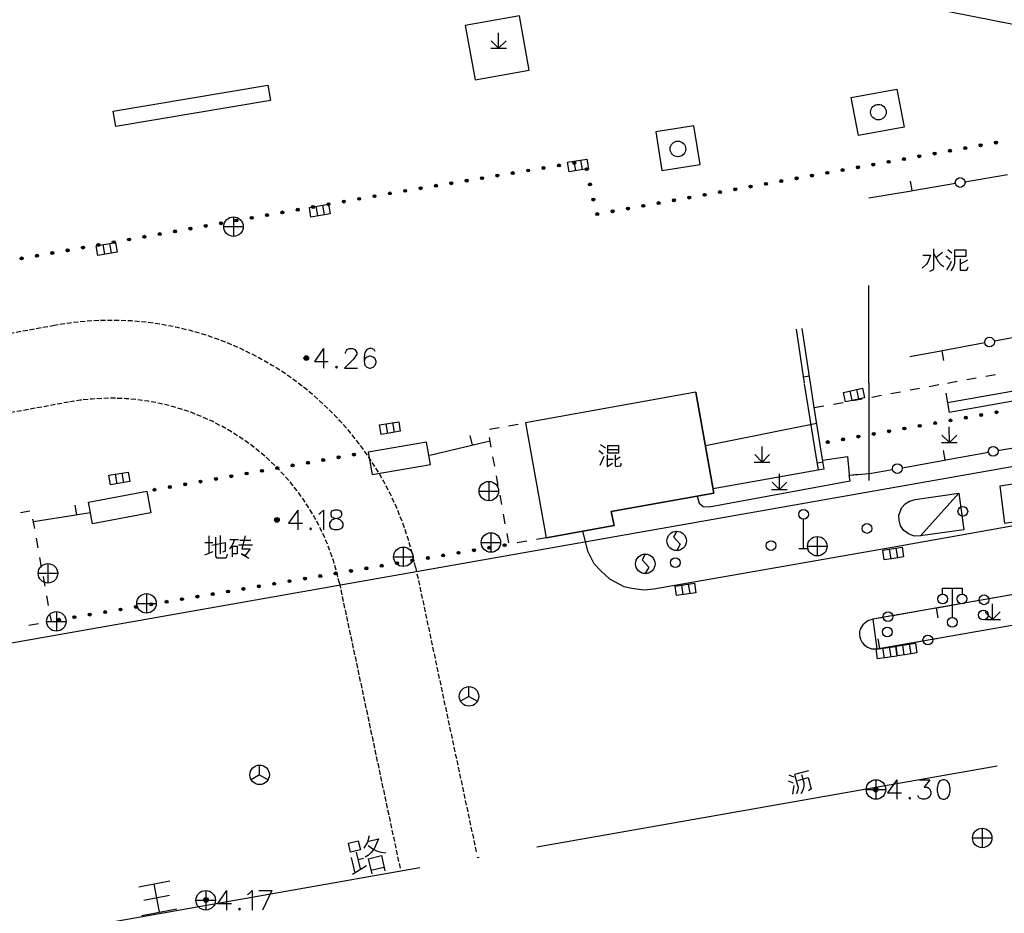
# Model space of a CAD drawing. Units: feet. Extents: x 75080 to 80500, y 84544 to 86098.
# Drawn here: x 80156 to 80207, y 85173 to 85219 of the extents above; entities that cross this region are included whole.
import ezdxf

# ---------------------------------------------------------------- set-up
doc = ezdxf.new("R2010")
doc.units = ezdxf.units.FT
doc.header["$MEASUREMENT"] = 0
for name, pattern in [('ACAD_ISO03W100', [30, 12, -18]), ('ACAD_ISO04W100', [30, 24, -3, 0, -3]), ('DASH', [0.35, 0.25, -0.1])]:
    doc.linetypes.add(name, pattern=pattern)
for name, color, linetype in [('-000绿地', 102, 'Continuous'), ('2', 7, 'Continuous'), ('2__CONSTRUCTION_', 7, 'Continuous'), ('DL-Q', 24, 'ACAD_ISO03W100'), ('DLBX-CG', 1, 'Continuous'), ('DLZX-CG', 3, 'Continuous')]:
    doc.layers.add(name, color=color, linetype=linetype)

msp = doc.modelspace()

# ---------------------------------------------------------------- hatches: boundary and pattern name
at = {"layer": '2', "linetype": 'Continuous'}
for points in [[(80204.2447, 85211.9363, 1), (80204.097, 85211.9098, 1)], [(80205.0321, 85212.0776, 1), (80204.8845, 85212.0511, 1)], [(80205.8199, 85212.2167, 1), (80205.6722, 85212.1908, 1)], [(80206.6079, 85212.3548, 1), (80206.4602, 85212.3289, 1)], [(80201.8824, 85211.5125, 1), (80201.7348, 85211.486, 1)], [(80202.6698, 85211.6538, 1), (80202.5222, 85211.6273, 1)], [(80203.4573, 85211.795, 1), (80203.3096, 85211.7685, 1)], [(80182.5858, 85210.9223, 1), (80182.4378, 85210.8979, 1)], [(80183.3751, 85211.0527, 1), (80183.2271, 85211.0283, 1)], [(80184.1644, 85211.1831, 1), (80184.0164, 85211.1586, 1)], [(80184.9537, 85211.3134, 1), (80184.8057, 85211.289, 1)], [(80185.5304, 85210.9058, 1), (80185.4978, 85211.0522, 1)], [(80198.7327, 85210.9474, 1), (80198.5851, 85210.9209, 1)], [(80199.5201, 85211.0887, 1), (80199.3725, 85211.0622, 1)], [(80200.3075, 85211.2299, 1), (80200.1599, 85211.2034, 1)], [(80201.095, 85211.3712, 1), (80200.9473, 85211.3447, 1)], [(80179.4286, 85210.4009, 1), (80179.2806, 85210.3764, 1)], [(80180.2179, 85210.5312, 1), (80180.0699, 85210.5068, 1)], [(80181.0072, 85210.6616, 1), (80180.8592, 85210.6372, 1)], [(80181.7965, 85210.792, 1), (80181.6485, 85210.7675, 1)], [(80195.583, 85210.3823, 1), (80195.4353, 85210.3558, 1)], [(80196.3704, 85210.5236, 1), (80196.2228, 85210.4971, 1)], [(80197.1578, 85210.6648, 1), (80197.0102, 85210.6383, 1)], [(80197.9453, 85210.8061, 1), (80197.7976, 85210.7796, 1)], [(80176.2713, 85209.8794, 1), (80176.1233, 85209.855, 1)], [(80177.0606, 85210.0098, 1), (80176.9126, 85209.9853, 1)], [(80177.85, 85210.1402, 1), (80177.702, 85210.1157, 1)], [(80178.6393, 85210.2705, 1), (80178.4913, 85210.2461, 1)], [(80185.704, 85210.1249, 1), (80185.6715, 85210.2713, 1)], [(80193.2207, 85209.9585, 1), (80193.0731, 85209.932, 1)], [(80194.0081, 85210.0997, 1), (80193.8605, 85210.0732, 1)], [(80194.7956, 85210.241, 1), (80194.6479, 85210.2145, 1)], [(80173.9069, 85209.4682, 1), (80173.7591, 85209.4421, 1)], [(80174.6947, 85209.6072, 1), (80174.547, 85209.5811, 1)], [(80175.4825, 85209.7462, 1), (80175.3348, 85209.7201, 1)], [(80185.8777, 85209.3439, 1), (80185.8451, 85209.4904, 1)], [(80190.071, 85209.3934, 1), (80189.9234, 85209.3669, 1)], [(80190.8584, 85209.5346, 1), (80190.7108, 85209.5082, 1)], [(80191.6459, 85209.6759, 1), (80191.4982, 85209.6494, 1)], [(80192.4333, 85209.8172, 1), (80192.2856, 85209.7907, 1)], [(80170.7556, 85208.912, 1), (80170.6078, 85208.886, 1)], [(80171.5434, 85209.0511, 1), (80171.3957, 85209.025, 1)], [(80172.3312, 85209.1901, 1), (80172.1835, 85209.164, 1)], [(80173.119, 85209.3291, 1), (80172.9713, 85209.3031, 1)], [(80187.7087, 85208.9695, 1), (80187.5611, 85208.9431, 1)], [(80188.4961, 85209.1108, 1), (80188.3485, 85209.0843, 1)], [(80189.2836, 85209.2521, 1), (80189.1359, 85209.2256, 1)], [(80168.3921, 85208.495, 1), (80168.2444, 85208.4689, 1)], [(80169.1799, 85208.634, 1), (80169.0322, 85208.6079, 1)], [(80169.9677, 85208.773, 1), (80169.82, 85208.7469, 1)], [(80186.1339, 85208.687, 1), (80185.9862, 85208.6605, 1)], [(80186.9213, 85208.8283, 1), (80186.7736, 85208.8018, 1)], [(80165.2408, 85207.9388, 1), (80165.0931, 85207.9128, 1)], [(80166.0286, 85208.0779, 1), (80165.8809, 85208.0518, 1)], [(80166.8164, 85208.2169, 1), (80166.6687, 85208.1908, 1)], [(80167.6042, 85208.3559, 1), (80167.4565, 85208.3299, 1)], [(80162.0895, 85207.3827, 1), (80161.9417, 85207.3567, 1)], [(80162.8773, 85207.5218, 1), (80162.7296, 85207.4957, 1)], [(80163.6651, 85207.6608, 1), (80163.5174, 85207.6347, 1)], [(80164.4529, 85207.7998, 1), (80164.3052, 85207.7737, 1)], [(80159.726, 85206.9656, 1), (80159.5783, 85206.9396, 1)], [(80160.5138, 85207.1047, 1), (80160.3661, 85207.0786, 1)], [(80161.3016, 85207.2437, 1), (80161.1539, 85207.2176, 1)], [(80156.5747, 85206.4095, 1), (80156.427, 85206.3835, 1)], [(80157.3625, 85206.5486, 1), (80157.2148, 85206.5225, 1)], [(80158.1503, 85206.6876, 1), (80158.0026, 85206.6615, 1)], [(80158.9382, 85206.8266, 1), (80158.7904, 85206.8005, 1)], [(80171.2402, 85201.2792, 1), (80171.0002, 85201.2792, 1)], [(80205.8491, 85198.3727, 1), (80205.7014, 85198.3467, 1)], [(80206.6369, 85198.5117, 1), (80206.4892, 85198.4857, 1)], [(80202.6978, 85197.8169, 1), (80202.55, 85197.7908, 1)], [(80203.4856, 85197.9558, 1), (80203.3379, 85197.9298, 1)], [(80204.2734, 85198.0948, 1), (80204.1257, 85198.0687, 1)], [(80205.0613, 85198.2338, 1), (80204.9135, 85198.2077, 1)], [(80199.5464, 85197.261, 1), (80199.3987, 85197.2349, 1)], [(80200.3342, 85197.3999, 1), (80200.1865, 85197.3739, 1)], [(80201.1221, 85197.5389, 1), (80200.9744, 85197.5129, 1)], [(80201.9099, 85197.6779, 1), (80201.7622, 85197.6518, 1)], [(80197.9707, 85196.983, 1), (80197.823, 85196.957, 1)], [(80198.7586, 85197.122, 1), (80198.6108, 85197.0959, 1)], [(80173.6407, 85196.3367, 1), (80173.493, 85196.3107, 1)], [(80170.489, 85195.7825, 1), (80170.3413, 85195.7566, 1)], [(80171.277, 85195.9211, 1), (80171.1292, 85195.8951, 1)], [(80172.0649, 85196.0596, 1), (80171.9171, 85196.0337, 1)], [(80172.8528, 85196.1982, 1), (80172.7051, 85196.1722, 1)], [(80167.3374, 85195.2284, 1), (80167.1897, 85195.2024, 1)], [(80168.1253, 85195.3669, 1), (80167.9776, 85195.3409, 1)], [(80168.9132, 85195.5055, 1), (80168.7655, 85195.4795, 1)], [(80169.7011, 85195.644, 1), (80169.5534, 85195.618, 1)], [(80164.9737, 85194.8127, 1), (80164.8259, 85194.7868, 1)], [(80165.7616, 85194.9513, 1), (80165.6138, 85194.9253, 1)], [(80166.5495, 85195.0898, 1), (80166.4018, 85195.0639, 1)], [(80163.3978, 85194.5357, 1), (80163.2501, 85194.5097, 1)], [(80164.1857, 85194.6742, 1), (80164.038, 85194.6482, 1)], [(80169.7272, 85192.9702, 1), (80169.4872, 85192.9702, 1)], [(80181.3779, 85191.6889, 1), (80181.23, 85191.6641, 1)], [(80179.0109, 85191.2925, 1), (80178.8629, 85191.2677, 1)], [(80179.7999, 85191.4246, 1), (80179.6519, 85191.3999, 1)], [(80180.5889, 85191.5567, 1), (80180.441, 85191.532, 1)], [(80175.8548, 85190.764, 1), (80175.7069, 85190.7393, 1)], [(80176.6438, 85190.8962, 1), (80176.4959, 85190.8714, 1)], [(80177.4328, 85191.0283, 1), (80177.2849, 85191.0035, 1)], [(80178.2219, 85191.1604, 1), (80178.0739, 85191.1356, 1)], [(80172.6987, 85190.2356, 1), (80172.5508, 85190.2108, 1)], [(80173.4878, 85190.3677, 1), (80173.3398, 85190.3429, 1)], [(80174.2768, 85190.4998, 1), (80174.1288, 85190.475, 1)], [(80175.0658, 85190.6319, 1), (80174.9179, 85190.6071, 1)], [(80169.5427, 85189.7071, 1), (80169.3947, 85189.6823, 1)], [(80170.3317, 85189.8392, 1), (80170.1838, 85189.8144, 1)], [(80171.1207, 85189.9713, 1), (80170.9728, 85189.9466, 1)], [(80171.9097, 85190.1034, 1), (80171.7618, 85190.0787, 1)], [(80166.3866, 85189.1786, 1), (80166.2387, 85189.1539, 1)], [(80167.1756, 85189.3107, 1), (80167.0277, 85189.286, 1)], [(80167.9647, 85189.4429, 1), (80167.8167, 85189.4181, 1)], [(80168.7537, 85189.575, 1), (80168.6057, 85189.5502, 1)], [(80163.2306, 85188.6502, 1), (80163.0826, 85188.6254, 1)], [(80164.0196, 85188.7823, 1), (80163.8716, 85188.7575, 1)], [(80164.8086, 85188.9144, 1), (80164.6607, 85188.8896, 1)], [(80165.5976, 85189.0465, 1), (80165.4497, 85189.0217, 1)], [(80160.8635, 85188.2538, 1), (80160.7156, 85188.229, 1)], [(80161.6525, 85188.3859, 1), (80161.5046, 85188.3611, 1)], [(80162.4416, 85188.518, 1), (80162.2936, 85188.4933, 1)], [(80158.4965, 85187.8574, 1), (80158.3485, 85187.8327, 1)], [(80159.2855, 85187.9896, 1), (80159.1376, 85187.9648, 1)], [(80160.0745, 85188.1217, 1), (80159.9266, 85188.0969, 1)], [(80200.4772, 85179.1272, 1), (80200.2372, 85179.1272, 1)], [(80166.0832, 85173.4612, 1), (80165.8432, 85173.4612, 1)]]:
    msp.add_hatch(color=252, dxfattribs=at).paths.add_polyline_path(points, flags=16)

# ---------------------------------------------------------------- linework, layer by layer
at = {"layer": '-000绿地'}
msp.add_lwpolyline([(80229.5341, 85240.3936), (80195.697, 85234.345), (80193.659, 85233.912), (80196.011, 85220.684), (80218.728, 85216.193), (80233.303, 85218.943), (80229.5341, 85240.3936)], dxfattribs=at)
at = {"layer": '2', "color": 252, "linetype": 'Continuous'}
for p, q in [((80206.375, 85218.631), (80206.866, 85218.533)), ((80180.996, 85217.185), (80180.618, 85217.562)), ((80180.996, 85217.185), (80180.996, 85217.985)), ((80180.996, 85217.185), (80181.376, 85217.565)), ((80180.596, 85217.185), (80181.396, 85217.186)), ((80184.962, 85210.897), (80184.878, 85211.39)), ((80185.307, 85210.955), (80185.224, 85211.448)), ((80204.944, 85210.337), (80207.126, 85210.706)), ((80202.232, 85209.878), (80202.149, 85210.371)), ((80202.269, 85209.884), (80204.451, 85210.253)), ((80200.014, 85209.503), (80202.196, 85209.872)), ((80202.196, 85209.872), (80202.269, 85209.884)), ((80171.704, 85208.581), (80171.62, 85209.074)), ((80172.049, 85208.639), (80171.966, 85209.132)), ((80167.381, 85208.529), (80167.381, 85207.529)), ((80166.881, 85208.029), (80167.881, 85208.029)), ((80160.765, 85206.611), (80160.681, 85207.104)), ((80161.11, 85206.669), (80161.027, 85207.162)), ((80196.6995, 85200), (80196.29, 85202.757)), ((80197.003, 85200), (80196.587, 85202.801)), ((80208.628, 85202.544), (80206.452, 85202.145)), ((80205.961, 85202.055), (80203.784, 85201.655)), ((80203.711, 85201.642), (80202.104, 85201.347)), ((80203.784, 85201.655), (80203.711, 85201.642)), ((80203.748, 85201.649), (80203.838, 85201.157)), ((80196.952, 85200.346), (80196.655, 85200.302)), ((80206.019, 85200.35), (80206.511, 85200.438)), ((80200, 85200), (80200, 85195)), ((80203.107, 85199.826), (80203.599, 85199.917)), ((80204.05, 85200), (80204.542, 85200.088)), ((80209.761, 85200), (80204.05, 85198.982)), ((80205.035, 85200.175), (80205.527, 85200.263)), ((80199.156, 85199.106), (80199.05, 85199.594)), ((80199.498, 85199.181), (80199.391, 85199.669)), ((80200.157, 85199.281), (80200.649, 85199.372)), ((80201.14, 85199.463), (80201.632, 85199.553)), ((80202.124, 85199.644), (80202.616, 85199.735)), ((80203.962, 85199.474), (80204.137, 85198.49)), ((80197.207, 85198.736), (80197.699, 85198.827)), ((80198.19, 85198.918), (80198.682, 85199.008)), ((80199.174, 85199.099), (80199.665, 85199.19)), ((80175.307, 85197.414), (80175.223, 85197.907)), ((80175.652, 85197.472), (80175.569, 85197.965)), ((80181.507, 85197.805), (80181.999, 85197.893)), ((80191.615, 85196.784), (80197.335, 85197.942)), ((80179.65, 85196.817), (80179.536, 85197.304)), ((80180.523, 85197.628), (80181.015, 85197.716)), ((80204.141, 85196.945), (80203.764, 85197.322)), ((80204.141, 85196.945), (80204.14, 85197.745)), ((80204.141, 85196.945), (80204.521, 85197.325)), ((80177.459, 85196.304), (80179.613, 85196.808)), ((80179.613, 85196.808), (80179.686, 85196.825)), ((80179.686, 85196.825), (80180.556, 85197.029)), ((80180.615, 85196.706), (80180.525, 85197.198)), ((80203.741, 85196.945), (80204.541, 85196.946)), ((80206.639, 85196.533), (80208.817, 85196.922)), ((80194.524, 85195.944), (80194.146, 85196.322)), ((80194.524, 85195.944), (80194.524, 85196.744)), ((80194.524, 85195.944), (80194.904, 85196.324)), ((80203.932, 85196.049), (80203.844, 85196.542)), ((80203.969, 85196.056), (80206.147, 85196.445)), ((80180.796, 85195.723), (80180.706, 85196.214)), ((80194.124, 85195.944), (80194.924, 85195.944)), ((80197.659, 85195.93), (80197.363, 85195.882)), ((80201.717, 85195.654), (80203.895, 85196.043)), ((80203.895, 85196.043), (80203.969, 85196.056)), ((80161.408, 85194.829), (80161.324, 85195.322)), ((80161.753, 85194.887), (80161.67, 85195.38)), ((80197.6, 85195.564), (80192.011, 85194.574)), ((80195.413, 85194.533), (80195.412, 85195.333)), ((80197.715, 85195.584), (80197.6, 85195.564)), ((80199.003, 85195.271), (80199.501, 85195.315)), ((80180.494, 85194.952), (80180.494, 85193.952)), ((80180.977, 85194.739), (80180.887, 85195.231)), ((80195.413, 85194.533), (80195.036, 85194.91)), ((80195.413, 85194.533), (80195.793, 85194.913)), ((80179.994, 85194.452), (80180.994, 85194.452)), ((80195.013, 85194.533), (80195.813, 85194.534)), ((80181.158, 85193.756), (80181.068, 85194.247)), ((80156.93, 85193.414), (80156.438, 85193.327)), ((80159.329, 85193.241), (80159.251, 85193.734)), ((80159.366, 85193.246), (80160.034, 85193.352)), ((80181.339, 85192.772), (80181.249, 85193.264)), ((80157.172, 85192.523), (80157.084, 85193.015)), ((80157.107, 85192.889), (80159.292, 85193.235)), ((80159.292, 85193.235), (80159.366, 85193.246)), ((80196.654, 85191.505), (80196.654, 85193.005)), ((80180.6, 85192.311), (80180.6, 85191.311)), ((80181.52, 85191.789), (80181.43, 85192.28)), ((80157.35, 85191.538), (80157.261, 85192.03)), ((80180.1, 85191.811), (80181.1, 85191.811)), ((80182.445, 85191.878), (80181.952, 85191.79)), ((80183.429, 85192.054), (80182.937, 85191.966)), ((80197.359, 85192.12), (80197.359, 85191.12)), ((80176.101, 85191.579), (80176.101, 85190.579)), ((80196.404, 85191.505), (80196.904, 85191.505)), ((80196.859, 85191.62), (80197.859, 85191.62)), ((80201.146, 85190.976), (80201.071, 85191.47)), ((80201.492, 85191.029), (80201.417, 85191.523)), ((80157.527, 85190.554), (80157.439, 85191.046)), ((80157.853, 85190.73), (80157.853, 85189.73)), ((80175.601, 85191.079), (80176.601, 85191.079)), ((80157.353, 85190.23), (80158.353, 85190.23)), ((80157.705, 85189.57), (80157.616, 85190.062)), ((80190.478, 85189.136), (80190.403, 85189.63)), ((80190.824, 85189.189), (80190.749, 85189.683)), ((80204.296, 85187.965), (80204.296, 85189.465)), ((80208.347, 85189.295), (80206.168, 85188.914)), ((80157.882, 85188.586), (80157.794, 85189.078)), ((80162.911, 85189.187), (80162.911, 85188.187)), ((80205.675, 85188.827), (80203.496, 85188.446)), ((80158.284, 85188.263), (80158.284, 85187.263)), ((80162.411, 85188.687), (80163.411, 85188.687)), ((80203.422, 85188.433), (80201.243, 85188.051)), ((80203.496, 85188.446), (80203.422, 85188.433)), ((80203.459, 85188.439), (80203.545, 85187.947)), ((80206.363, 85187.866), (80205.986, 85188.244)), ((80206.363, 85187.866), (80206.362, 85188.666)), ((80206.363, 85187.866), (80206.743, 85188.246)), ((80157.784, 85187.763), (80158.784, 85187.763)), ((80205.963, 85187.866), (80206.763, 85187.866)), ((80156.868, 85187.563), (80157.36, 85187.655)), ((80200.575, 85186.378), (80200.489, 85186.87)), ((80200.612, 85186.384), (80202.791, 85186.766)), ((80203.284, 85186.852), (80203.475, 85186.886)), ((80200.538, 85186.371), (80200.612, 85186.384)), ((80200.804, 85185.886), (80200.729, 85186.38)), ((80201.15, 85185.939), (80201.075, 85186.433)), ((80201.83, 85186.047), (80201.755, 85186.541)), ((80202.176, 85186.1), (80202.101, 85186.594)), ((80179.473, 85183.913), (80179.473, 85184.413)), ((80179.473, 85183.913), (80179.04, 85183.663)), ((80179.473, 85183.913), (80179.906, 85183.663)), ((80168.721, 85179.886), (80168.721, 85180.386)), ((80168.721, 85179.886), (80168.288, 85179.636)), ((80168.721, 85179.886), (80169.154, 85179.636)), ((80200.372, 85179.631), (80200.372, 85178.631)), ((80199.872, 85179.131), (80200.872, 85179.131)), ((80205.829, 85177.144), (80205.829, 85176.144)), ((80205.329, 85176.644), (80206.329, 85176.644)), ((80165.954, 85173.944), (80165.954, 85172.944)), ((80165.454, 85173.444), (80166.454, 85173.444))]:
    msp.add_line(p, q, dxfattribs=at)
at = {"layer": '2', "color": 252, "linetype": 'Continuous', "flags": 128}
for points in [[(80179.285, 85218.349), (80179.785, 85215.559), (80182.569, 85216.058), (80182.069, 85218.848), (80179.285, 85218.349)], [(80199.473, 85212.702), (80199.106, 85214.653), (80201.453, 85215.094), (80201.82, 85213.143), (80199.473, 85212.702)], [(80191.024, 85213.212), (80189.063, 85212.903), (80189.376, 85210.913), (80191.337, 85211.222), (80191.024, 85213.212)], [(80184.533, 85211.331), (80185.519, 85211.498), (80185.603, 85211.005), (80185.11, 85210.922), (80184.617, 85210.838), (80184.533, 85211.331)], [(80171.275, 85209.015), (80172.261, 85209.182), (80172.345, 85208.689), (80171.852, 85208.606), (80171.359, 85208.522), (80171.275, 85209.015)], [(80160.336, 85207.045), (80161.322, 85207.212), (80161.406, 85206.719), (80160.913, 85206.636), (80160.42, 85206.552), (80160.336, 85207.045)], [(80202.778, 85206.559), (80203.178, 85206.559), (80203.053, 85206.234), (80202.965, 85206.109), (80202.753, 85205.897)], [(80203.328, 85206.897), (80203.328, 85205.872), (80203.303, 85205.809), (80203.265, 85205.784), (80203.115, 85205.734)], [(80203.328, 85206.659), (80203.565, 85206.247), (80203.703, 85206.084), (80203.853, 85205.984)], [(80203.79, 85206.697), (80203.44, 85206.434)], [(80203.965, 85206.522), (80204.19, 85206.359)], [(80204.065, 85206.859), (80204.265, 85206.684)], [(80204.228, 85205.759), (80204.353, 85205.947), (80204.428, 85206.147), (80204.428, 85206.834), (80204.99, 85206.834), (80204.99, 85206.497), (80204.453, 85206.497)], [(80204.24, 85206.247), (80204.153, 85206.059), (80203.99, 85205.809)], [(80204.69, 85206.384), (80204.69, 85205.797), (80205.04, 85205.797), (80205.115, 85205.972)], [(80205.078, 85206.309), (80204.878, 85206.197), (80204.69, 85206.109)], [(80172.005, 85201.768), (80171.533, 85201.099), (80172.25, 85201.099)], [(80172.005, 85201.768), (80172.005, 85200.768)], [(80173.131, 85201.524), (80173.131, 85201.571), (80173.178, 85201.666), (80173.226, 85201.721), (80173.32, 85201.768), (80173.509, 85201.768), (80173.604, 85201.721), (80173.651, 85201.666), (80173.706, 85201.571), (80173.706, 85201.477), (80173.651, 85201.382), (80173.556, 85201.24), (80173.084, 85200.768), (80173.753, 85200.768)], [(80174.659, 85201.626), (80174.604, 85201.721), (80174.462, 85201.768), (80174.367, 85201.768), (80174.226, 85201.721), (80174.131, 85201.571), (80174.084, 85201.335), (80174.084, 85201.099), (80174.131, 85200.91), (80174.226, 85200.815), (80174.367, 85200.768), (80174.415, 85200.768), (80174.556, 85200.815), (80174.659, 85200.91), (80174.706, 85201.051), (80174.706, 85201.099), (80174.659, 85201.24), (80174.556, 85201.335), (80174.415, 85201.382), (80174.367, 85201.382), (80174.226, 85201.335), (80174.131, 85201.24), (80174.084, 85201.099)], [(80172.667, 85200.862), (80172.619, 85200.815), (80172.667, 85200.768), (80172.714, 85200.815), (80172.667, 85200.862)], [(80185.299, 85192.389), (80185.556, 85191.379), (80185.891, 85190.735), (80186.26, 85190.333), (80186.696, 85189.952), (80187.43, 85189.559), (80187.832, 85189.475), (80187.832, 85189.475), (80188.466, 85189.385), (80188.972, 85189.438), (80201.197, 85191.573), (80235.865, 85197.743), (80248.957, 85200)], [(80197.419, 85195.536), (80197.322, 85196.139), (80196.911, 85198.688), (80196.707, 85199.952)], [(80197.715, 85195.584), (80197.618, 85196.187), (80197.207, 85198.736), (80197.003, 85200)], [(80210.93, 85200), (80210.981, 85199.71), (80204.137, 85198.49)], [(80191.123, 85199.526), (80192.052, 85194.348)], [(80198.708, 85199.519), (80199.685, 85199.733), (80199.791, 85199.245), (80199.303, 85199.138), (80198.815, 85199.031), (80198.708, 85199.519)], [(80174.878, 85197.848), (80175.864, 85198.015), (80175.948, 85197.522), (80175.455, 85197.439), (80174.962, 85197.355), (80174.878, 85197.848)], [(80186.222, 85196.845), (80186.485, 85196.67)], [(80186.597, 85196.795), (80187.16, 85196.795), (80187.16, 85196.395), (80186.597, 85196.395), (80186.597, 85196.795)], [(80186.147, 85196.533), (80186.372, 85196.37)], [(80186.572, 85196.32), (80186.572, 85195.708), (80186.847, 85195.883)], [(80186.622, 85196.595), (80187.16, 85196.595)], [(80186.972, 85196.32), (80186.972, 85195.795), (80187.022, 85195.72), (80187.26, 85195.745), (80187.285, 85195.808), (80187.297, 85195.883)], [(80250, 85196.592), (80200.21, 85187.87), (80199.962, 85187.798), (80199.694, 85187.59), (80199.57, 85187.366), (80199.533, 85187.218), (80199.53, 85187.071), (80199.544, 85186.971), (80199.58, 85186.847), (80199.662, 85186.684), (80199.763, 85186.565), (80199.932, 85186.441), (80200.141, 85186.356), (80200.41, 85186.349), (80250, 85195.034)], [(80186.397, 85196.233), (80186.185, 85195.758)], [(80186.597, 85196.095), (80186.885, 85196.095)], [(80187.235, 85196.195), (80186.985, 85196.033)], [(80197.642, 85196.039), (80198.918, 85196.227), (80198.999, 85195.308)], [(80160.979, 85195.263), (80161.965, 85195.43), (80162.049, 85194.937), (80161.556, 85194.854), (80161.063, 85194.77), (80160.979, 85195.263)], [(80198.999, 85195.308), (80199.003, 85195.265), (80199.035, 85195.268)], [(80199.035, 85195.268), (80200.034, 85195.353), (80201.225, 85195.566)], [(80191.198, 85194.198), (80191.297, 85193.828), (80191.506, 85193.653), (80191.816, 85193.638), (80199.055, 85194.98), (80199.003, 85195.265)], [(80192.052, 85194.348), (80186.77, 85193.403)], [(80170.679, 85193.47), (80170.207, 85192.801), (80170.924, 85192.801)], [(80170.679, 85193.47), (80170.679, 85192.47)], [(80171.758, 85193.273), (80171.852, 85193.328), (80171.994, 85193.47), (80171.994, 85192.47)], [(80172.561, 85193.47), (80172.419, 85193.423), (80172.372, 85193.328), (80172.372, 85193.226), (80172.419, 85193.131), (80172.514, 85193.084), (80172.703, 85193.037), (80172.845, 85192.99), (80172.947, 85192.895), (80172.994, 85192.801), (80172.994, 85192.659), (80172.947, 85192.564), (80172.892, 85192.517), (80172.75, 85192.47), (80172.561, 85192.47), (80172.419, 85192.517), (80172.372, 85192.564), (80172.325, 85192.659), (80172.325, 85192.801), (80172.372, 85192.895), (80172.467, 85192.99), (80172.608, 85193.037), (80172.797, 85193.084), (80172.892, 85193.131), (80172.947, 85193.226), (80172.947, 85193.328), (80172.892, 85193.423), (80172.75, 85193.47), (80172.561, 85193.47)], [(80186.77, 85193.403), (80186.927, 85192.68)], [(80171.341, 85192.564), (80171.293, 85192.517), (80171.341, 85192.47), (80171.388, 85192.517), (80171.341, 85192.564)], [(80186.927, 85192.68), (80183.429, 85192.054)], [(80190.14, 85192.394), (80189.978, 85192.1), (80190.319, 85191.725), (80190.14, 85191.394)], [(80165.901, 85191.807), (80166.326, 85191.807)], [(80166.114, 85192.157), (80166.114, 85191.282)], [(80166.264, 85191.669), (80166.951, 85191.807), (80166.951, 85191.394), (80166.914, 85191.344), (80166.814, 85191.319)], [(80166.464, 85192.082), (80166.464, 85191.119), (80166.501, 85191.019), (80166.964, 85191.019), (80167.039, 85191.082), (80167.076, 85191.207)], [(80166.701, 85192.169), (80166.701, 85191.232)], [(80167.414, 85191.957), (80167.364, 85191.782), (80167.276, 85191.619), (80167.176, 85191.494)], [(80167.189, 85191.969), (80167.639, 85191.969)], [(80167.701, 85191.932), (80168.264, 85191.932)], [(80167.976, 85192.157), (80167.814, 85191.482), (80168.239, 85191.482), (80167.976, 85191.144), (80167.789, 85191.232), (80168.164, 85191.007)], [(80165.901, 85191.182), (80166.339, 85191.344)], [(80167.326, 85191.069), (80167.326, 85191.632), (80167.576, 85191.632), (80167.576, 85191.232), (80167.326, 85191.232)], [(80167.639, 85191.694), (80168.364, 85191.694)], [(80200.725, 85191.418), (80201.714, 85191.568), (80201.789, 85191.074), (80201.295, 85190.998), (80200.8, 85190.923), (80200.725, 85191.418)], [(80188.528, 85191.216), (80188.366, 85190.922), (80188.707, 85190.547), (80188.528, 85190.216)], [(80190.057, 85189.578), (80191.046, 85189.728), (80191.121, 85189.234), (80190.627, 85189.158), (80190.132, 85189.083), (80190.057, 85189.578)], [(80203.796, 85189.165), (80203.796, 85189.465), (80204.796, 85189.465), (80204.796, 85189.165)], [(80157.851, 85187.746), (80158.028, 85187.779), (80157.971, 85188.094)], [(80200.75, 85187.965), (80200.21, 85187.87), (80200.41, 85186.349), (80200.538, 85186.371)], [(80200.383, 85186.328), (80201.372, 85186.478), (80201.447, 85185.984), (80200.953, 85185.908), (80200.458, 85185.833), (80200.383, 85186.328)], [(80201.409, 85186.489), (80202.398, 85186.639), (80202.473, 85186.145), (80201.979, 85186.069), (80201.484, 85185.994), (80201.409, 85186.489)], [(80195.895, 85179.889), (80196.135, 85179.775)], [(80196.903, 85180.094), (80196.192, 85179.895), (80196.331, 85179.401), (80196.371, 85179.257), (80196.36, 85179.111), (80196.299, 85178.912)], [(80196.368, 85179.593), (80196.885, 85179.739), (80197.047, 85179.161), (80196.905, 85179.069)], [(80196.553, 85179.905), (80196.675, 85179.472), (80196.67, 85179.302), (80196.635, 85179.149), (80196.578, 85179.029), (80196.514, 85178.933)], [(80201.444, 85179.631), (80200.972, 85178.962), (80201.689, 85178.962)], [(80201.444, 85179.631), (80201.444, 85178.631)], [(80202.617, 85179.631), (80203.145, 85179.631), (80202.854, 85179.245), (80202.995, 85179.245), (80203.09, 85179.198), (80203.145, 85179.151), (80203.192, 85179.009), (80203.192, 85178.914), (80203.145, 85178.773), (80203.043, 85178.678), (80202.901, 85178.631), (80202.759, 85178.631), (80202.617, 85178.678), (80202.57, 85178.725), (80202.523, 85178.82)], [(80203.799, 85179.631), (80203.657, 85179.584), (80203.562, 85179.434), (80203.515, 85179.198), (80203.515, 85179.056), (80203.562, 85178.82), (80203.657, 85178.678), (80203.799, 85178.631), (80203.893, 85178.631), (80204.035, 85178.678), (80204.137, 85178.82), (80204.184, 85179.056), (80204.184, 85179.198), (80204.137, 85179.434), (80204.035, 85179.584), (80203.893, 85179.631), (80203.799, 85179.631)], [(80195.865, 85179.582), (80196.129, 85179.474)], [(80196.109, 85178.897), (80196.181, 85179.333)], [(80202.106, 85178.725), (80202.058, 85178.678), (80202.106, 85178.631), (80202.153, 85178.678), (80202.106, 85178.725)], [(80174.34, 85176.757), (80174.254, 85176.428), (80174.081, 85176.119)], [(80174.323, 85176.485), (80174.829, 85176.605), (80174.724, 85176.354), (80174.604, 85176.079), (80174.442, 85175.897), (80174.31, 85175.762), (80174.148, 85175.662)], [(80173.39, 85175.914), (80173.278, 85176.381), (80173.784, 85176.501), (80173.895, 85176.034), (80173.39, 85175.914)], [(80174.296, 85176.253), (80174.541, 85176.085), (80174.729, 85175.986), (80174.952, 85175.915), (80175.208, 85175.873)], [(80173.415, 85175.632), (80173.587, 85174.912)], [(80173.676, 85175.92), (80173.879, 85175.064)], [(80173.788, 85175.536), (80174.06, 85175.6)], [(80174.497, 85174.8), (80174.312, 85175.578), (80174.974, 85175.735), (80175.159, 85174.957)], [(80173.493, 85174.787), (80174.211, 85175.225)], [(80174.451, 85174.994), (80175.093, 85175.147)], [(80162.526, 85174.138), (80164.117, 85174.444)], [(80163.296, 85174.266), (80163.568, 85172.852)], [(80162.78, 85173.454), (80164.096, 85173.707)], [(80167.026, 85173.944), (80166.554, 85173.275), (80167.271, 85173.275)], [(80167.026, 85173.944), (80167.026, 85172.944)], [(80168.105, 85173.747), (80168.199, 85173.802), (80168.341, 85173.944), (80168.341, 85172.944)], [(80168.68, 85173.944), (80169.349, 85173.944)], [(80169.349, 85173.944), (80168.869, 85172.944)], [(80167.688, 85173.038), (80167.64, 85172.991), (80167.688, 85172.944), (80167.735, 85172.991), (80167.688, 85173.038)], [(80162.668, 85172.659), (80164.475, 85173.006)]]:
    msp.add_lwpolyline(points, dxfattribs=at)
for points in [[(80161.198, 85213.96), (80169.151, 85215.289), (80169.283, 85214.497), (80161.33, 85213.168)], [(80174.498, 85195.306), (80177.495, 85195.823), (80177.297, 85196.969), (80174.3, 85196.453)], [(80163.141, 85193.327), (80160.144, 85192.765), (80159.932, 85193.891), (80162.93, 85194.453)]]:
    msp.add_lwpolyline(points, close=True, dxfattribs=at)
at = {"layer": '2', "color": 252, "linetype": 'Continuous'}
for centre, radius in [((80200.499, 85213.907), 0.4), ((80190.201, 85212.019), 0.4), ((80204.1709, 85211.9231), 0.075), ((80204.9583, 85212.0643), 0.075), ((80205.746, 85212.2038), 0.075), ((80206.534, 85212.3418), 0.075), ((80201.8086, 85211.4992), 0.075), ((80202.596, 85211.6405), 0.075), ((80203.3834, 85211.7818), 0.075), ((80182.5118, 85210.9101), 0.075), ((80183.3011, 85211.0405), 0.075), ((80184.0904, 85211.1708), 0.075), ((80184.8797, 85211.3012), 0.075), ((80185.5141, 85210.979), 0.075), ((80198.6589, 85210.9341), 0.075), ((80199.4463, 85211.0754), 0.075), ((80200.2337, 85211.2167), 0.075), ((80201.0212, 85211.358), 0.075), ((80179.3546, 85210.3887), 0.075), ((80180.1439, 85210.519), 0.075), ((80180.9332, 85210.6494), 0.075), ((80181.7225, 85210.7798), 0.075), ((80195.5092, 85210.369), 0.075), ((80196.2966, 85210.5103), 0.075), ((80197.084, 85210.6516), 0.075), ((80197.8714, 85210.7929), 0.075), ((80204.6975, 85210.295), 0.25), ((80176.1973, 85209.8672), 0.075), ((80176.9866, 85209.9976), 0.075), ((80177.776, 85210.1279), 0.075), ((80178.5653, 85210.2583), 0.075), ((80185.6878, 85210.1981), 0.075), ((80193.1469, 85209.9452), 0.075), ((80193.9343, 85210.0865), 0.075), ((80194.7217, 85210.2278), 0.075), ((80173.833, 85209.4551), 0.075), ((80174.6208, 85209.5941), 0.075), ((80175.4087, 85209.7332), 0.075), ((80185.8614, 85209.4172), 0.075), ((80189.9972, 85209.3801), 0.075), ((80190.7846, 85209.5214), 0.075), ((80191.572, 85209.6627), 0.075), ((80192.3595, 85209.8039), 0.075), ((80170.6817, 85208.899), 0.075), ((80171.4695, 85209.038), 0.075), ((80172.2574, 85209.1771), 0.075), ((80173.0452, 85209.3161), 0.075), ((80187.6349, 85208.9563), 0.075), ((80188.4223, 85209.0976), 0.075), ((80189.2097, 85209.2388), 0.075), ((80167.381, 85208.029), 0.5), ((80168.3182, 85208.4819), 0.075), ((80169.106, 85208.6209), 0.075), ((80169.8939, 85208.76), 0.075), ((80186.06, 85208.6737), 0.075), ((80186.8475, 85208.815), 0.075), ((80165.1669, 85207.9258), 0.075), ((80165.9547, 85208.0648), 0.075), ((80166.7426, 85208.2039), 0.075), ((80167.5304, 85208.3429), 0.075), ((80162.0156, 85207.3697), 0.075), ((80162.8034, 85207.5087), 0.075), ((80163.5913, 85207.6478), 0.075), ((80164.3791, 85207.7868), 0.075), ((80159.6521, 85206.9526), 0.075), ((80160.4399, 85207.0916), 0.075), ((80161.2278, 85207.2307), 0.075), ((80156.5008, 85206.3965), 0.075), ((80157.2886, 85206.5355), 0.075), ((80158.0765, 85206.6746), 0.075), ((80158.8643, 85206.8136), 0.075), ((80206.2064, 85202.0999), 0.25), ((80171.1202, 85201.2792), 0.12), ((80171.1201, 85201.2791), 0.0792), ((80171.1201, 85201.2791), 0.036), ((80205.7752, 85198.3597), 0.075), ((80206.5631, 85198.4987), 0.075), ((80202.6239, 85197.8038), 0.075), ((80203.4117, 85197.9428), 0.075), ((80204.1996, 85198.0818), 0.075), ((80204.9874, 85198.2207), 0.075), ((80199.4725, 85197.2479), 0.075), ((80200.2604, 85197.3869), 0.075), ((80201.0482, 85197.5259), 0.075), ((80201.8361, 85197.6649), 0.075), ((80197.8969, 85196.97), 0.075), ((80198.6847, 85197.109), 0.075), ((80173.5668, 85196.3237), 0.075), ((80206.393, 85196.4891), 0.25), ((80170.4152, 85195.7696), 0.075), ((80171.2031, 85195.9081), 0.075), ((80171.991, 85196.0466), 0.075), ((80172.7789, 85196.1852), 0.075), ((80201.471, 85195.6097), 0.25), ((80167.2635, 85195.2154), 0.075), ((80168.0514, 85195.3539), 0.075), ((80168.8394, 85195.4925), 0.075), ((80169.6273, 85195.631), 0.075), ((80164.8998, 85194.7998), 0.075), ((80165.6877, 85194.9383), 0.075), ((80166.4756, 85195.0768), 0.075), ((80180.494, 85194.452), 0.5), ((80163.324, 85194.5227), 0.075), ((80164.1119, 85194.6612), 0.075), ((80196.654, 85193.255), 0.25), ((80204.8335, 85193.4083), 0.25), ((80169.6072, 85192.9702), 0.12), ((80169.6071, 85192.9701), 0.0792), ((80169.6071, 85192.9701), 0.036), ((80199.9108, 85192.5322), 0.25), ((80180.6, 85191.811), 0.5), ((80190.14, 85191.894), 0.5), ((80181.3039, 85191.6765), 0.075), ((80194.9882, 85191.6561), 0.25), ((80197.359, 85191.62), 0.5), ((80176.101, 85191.079), 0.5), ((80178.9369, 85191.2801), 0.075), ((80179.7259, 85191.4122), 0.075), ((80180.5149, 85191.5444), 0.075), ((80157.853, 85190.23), 0.5), ((80175.7808, 85190.7517), 0.075), ((80176.5699, 85190.8838), 0.075), ((80177.3589, 85191.0159), 0.075), ((80178.1479, 85191.148), 0.075), ((80188.528, 85190.716), 0.5), ((80190.0655, 85190.7801), 0.25), ((80172.6248, 85190.2232), 0.075), ((80173.4138, 85190.3553), 0.075), ((80174.2028, 85190.4874), 0.075), ((80174.9918, 85190.6195), 0.075), ((80169.4687, 85189.6947), 0.075), ((80170.2577, 85189.8268), 0.075), ((80171.0467, 85189.9589), 0.075), ((80171.8358, 85190.0911), 0.075), ((80166.3127, 85189.1662), 0.075), ((80167.1017, 85189.2984), 0.075), ((80167.8907, 85189.4305), 0.075), ((80168.6797, 85189.5626), 0.075), ((80162.911, 85188.687), 0.5), ((80163.1566, 85188.6378), 0.075), ((80163.9456, 85188.7699), 0.075), ((80164.7346, 85188.902), 0.075), ((80165.5236, 85189.0341), 0.075), ((80203.796, 85188.915), 0.25), ((80204.796, 85188.915), 0.25), ((80205.9213, 85188.8705), 0.25), ((80158.284, 85187.763), 0.5), ((80160.7896, 85188.2414), 0.075), ((80161.5786, 85188.3735), 0.075), ((80162.3676, 85188.5056), 0.075), ((80200.9963, 85188.0077), 0.25), ((80205.8833, 85188.091), 0.25), ((80158.4225, 85187.8451), 0.075), ((80159.2115, 85187.9772), 0.075), ((80160.0005, 85188.1093), 0.075), ((80204.296, 85187.715), 0.25), ((80200.9593, 85187.2224), 0.25), ((80203.0377, 85186.8092), 0.25), ((80179.473, 85183.913), 0.5), ((80168.721, 85179.886), 0.5), ((80200.372, 85179.131), 0.5), ((80200.3572, 85179.1272), 0.12), ((80200.3571, 85179.1271), 0.0792), ((80200.3571, 85179.1271), 0.036), ((80205.829, 85176.644), 0.5), ((80165.954, 85173.444), 0.5), ((80165.9632, 85173.4612), 0.12), ((80165.9631, 85173.4611), 0.0792), ((80165.9631, 85173.4611), 0.036)]:
    msp.add_circle(centre, radius, dxfattribs=at)
at = {"layer": '2__CONSTRUCTION_', "color": 252, "linetype": 'Continuous'}
msp.add_line((80200, 85200), (80200, 85205), dxfattribs=at)
at = {"layer": '2__CONSTRUCTION_', "color": 252, "linetype": 'Continuous', "flags": 128}
for points in [[(80192.052, 85194.348), (80191.123, 85199.526), (80182.37, 85197.959), (80183.429, 85192.054), (80186.927, 85192.68), (80186.77, 85193.403), (80192.052, 85194.348)], [(80213.146, 85195.676), (80206.742, 85194.707), (80206.972, 85192.801), (80213.377, 85193.77), (80213.146, 85195.676)], [(80204.884, 85192.46), (80202.657, 85192.148), (80202.331, 85192.143), (80202.043, 85192.249), (80201.804, 85192.421), (80201.633, 85192.675), (80201.557, 85192.952), (80201.556, 85193.223), (80201.695, 85193.616), (80201.874, 85193.803), (80202.092, 85193.943), (80202.394, 85194.027), (80204.621, 85194.338), (80204.884, 85192.46)], [(80202.657, 85192.148), (80204.621, 85194.338)]]:
    msp.add_lwpolyline(points, dxfattribs=at)
at = {"layer": 'DL-Q', "linetype": 'DASH'}
for p, q in [((80158.1878, 85202.9541), (80121.5237, 85196.2113)), ((80158.9113, 85199.0201), (80122.2472, 85192.2773)), ((80176.7308, 85190.5509), (80179.8524, 85175.8939)), ((80172.8185, 85189.7177), (80175.9401, 85175.0607))]:
    msp.add_line(p, q, dxfattribs=at)
for radius in [16, 12]:
    msp.add_arc((80161.0818, 85187.218), radius, 12.02302, 100.42071, dxfattribs=at)
at = {"layer": 'DLBX-CG', "linetype": 'Continuous', "flags": 128}
msp.add_lwpolyline([(80325.6563, 85216.5411), (80126.8254, 85181.5104), (80126.8254, 85181.5104), (80106.5736, 85181.1917), (80067.1803, 85174.2512), (80043.1147, 85166.762), (80023.1335, 85163.2416), (80023.1335, 85163.2416), (79996.169, 85163.089), (79968.4715, 85158.1804), (79915.567, 85148.8595)], dxfattribs=at)
at = {"layer": 'DLZX-CG', "linetype": 'ACAD_ISO04W100'}
msp.add_lwpolyline([(80443.7371, 85222.114), (79896.3722, 85125.6773)], dxfattribs=at)

doc.saveas('drawing.dxf')
